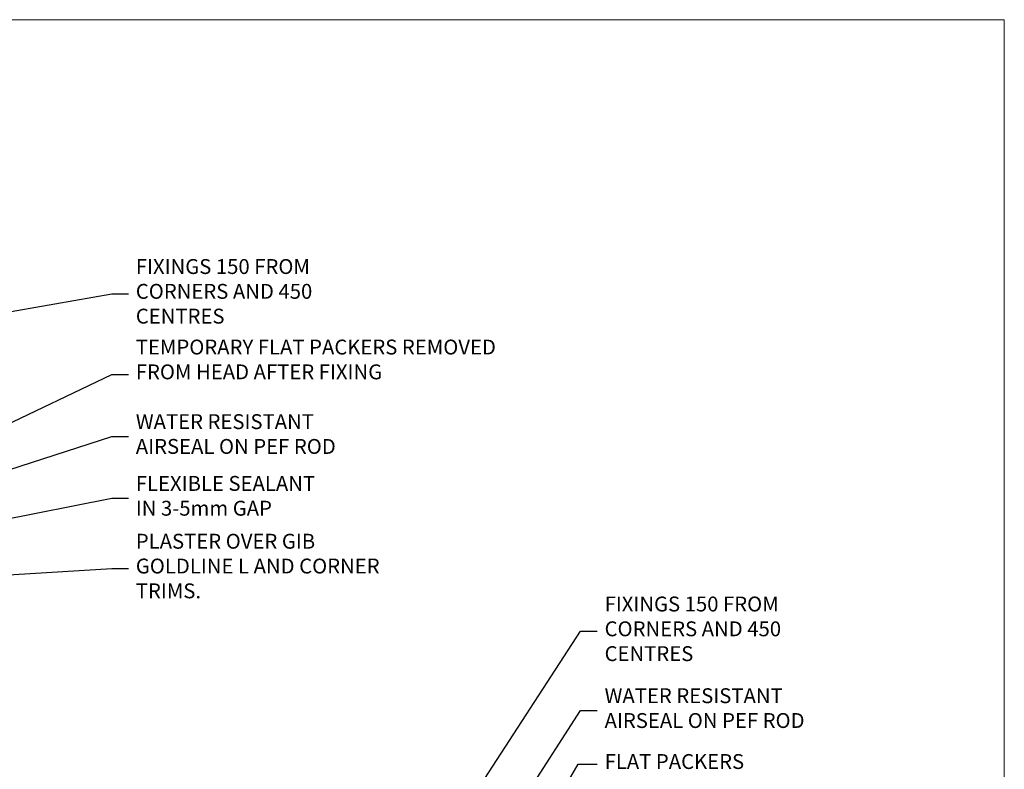
# Model space of a CAD drawing. Units: millimetres. Extents: x 0 to 7753, y -235 to 1143.
# Drawn here: x 2689 to 2953, y 493 to 695 of the extents above; entities that cross this region are included whole.
import ezdxf
from ezdxf import colors
from ezdxf.entities.mleader import LeaderData, LeaderLine
from ezdxf.math import Vec2, Vec3

# ---------------------------------------------------------------- set-up
doc = ezdxf.new("R2010")
doc.units = ezdxf.units.MM
doc.layers.add('Aluminium Systems Ltd Joinery Detail', color=7, linetype='Continuous')
doc.layers.add('Aluminium Systems Ltd Notes', color=7, linetype='Continuous')
doc.layers.add('No Print', color=7, linetype='Continuous', plot=False)
doc.styles.get("Standard").update_dxf_attribs({"font": 'arial.ttf'})

# ---------------------------------------------------------------- blocks, each defined once
blk = doc.blocks.new('Page Layout')
at = {"layer": 'Aluminium Systems Ltd Joinery Detail', "color": 8, "lineweight": 5}
blk.add_lwpolyline([(0, 694.6394637946069), (0, 0), (553.0825377109722, 0), (553.0825377109722, 694.6394637946069)], close=True, dxfattribs=at)
blk = doc.blocks.new('Page Layout Group')
at = {"layer": 'No Print'}
blk.add_blockref('Page Layout', (2400, 0), dxfattribs=at)
blk = doc.blocks.new('_Open90')
at = {"color": 0, "linetype": 'ByBlock', "lineweight": -2}
for p, q in [((0, 0), (-1, 0)), ((-0.5, 0.5), (0, 0)), ((0, 0), (-0.5, -0.5))]:
    blk.add_line(p, q, dxfattribs=at)
blk = doc.blocks.new('Liner Jamb Text AC35 Gib Stacker')
at = {"layer": 'Aluminium Systems Ltd Notes', "color": 3, "lineweight": 5, "ltscale": 0.12}
ml = blk.add_multileader_mtext('Standard', dxfattribs=at)
ml.set_content('FIXINGS 150 FROM CORNERS AND 450 CENTRES', color=3)
ml.set_leader_properties(color=8)
ml.set_arrow_properties(name='OPEN90')
ml.build(insert=Vec2(0, 0))
ml.multileader.update_dxf_attribs({"text_left_attachment_type": 2, "text_right_attachment_type": 2})
ctx = ml.context
ctx.base_point, ctx.plane_origin = Vec3(33.95744641965109, 61.0465229724814, 1.5), Vec3(-136.478811836716, 24.7299193254421, 1.5)
ctx.left_attachment, ctx.right_attachment = 2, 2
notes = []
notes.append((ctx, [(0, (1, 1, 0), (29.4926109174412, 61.0465229724814, 1.5), (1, 0), 4.464835502209894, [(0, [(-33.12548720766608, -35.18806892803605, 1.5)], 0, [])])]))
ctx.mtext.insert, ctx.mtext.width, ctx.mtext.line_spacing_style, ctx.mtext.flow_direction = Vec3(35.9574464196503, 70.37985630581534, 1.5), 55.16606061165112, 2, 5
ml = blk.add_multileader_mtext('Standard', dxfattribs=at)
ml.set_content('WATER RESISTANT\\PAIRSEAL ON PEF ROD', color=3)
ml.set_leader_properties(color=8)
ml.set_arrow_properties(name='OPEN90')
ml.build(insert=Vec2(0, 0))
ml.multileader.update_dxf_attribs({"text_left_attachment_type": 2, "text_right_attachment_type": 2})
ctx = ml.context
ctx.base_point, ctx.plane_origin = Vec3(33.95744641965109, 39.73398018291482, 1.5), Vec3(-136.478811836716, -21.50388259892134, 1.5)
ctx.left_attachment, ctx.right_attachment = 2, 2
notes.append((ctx, [(0, (1, 1, 0), (29.4926109174412, 39.73398018291482, 1.5), (1, 0), 4.464835502209894, [(0, [(-6.754203483329547, -16.34478209023564, 1.5)], 0, [])])]))
ctx.mtext.insert, ctx.mtext.width, ctx.mtext.line_spacing_style, ctx.mtext.flow_direction = Vec3(35.9574464196503, 45.73398018291482, 1.5), 79.86544210516695, 2, 5
ml = blk.add_multileader_mtext('Standard', dxfattribs=at)
ml.set_content('FLAT PACKERS', color=3)
ml.set_leader_properties(color=8)
ml.set_arrow_properties(name='OPEN90')
ml.build(insert=Vec2(0, 0))
ml.multileader.update_dxf_attribs({"text_left_attachment_type": 2, "text_right_attachment_type": 2})
ctx = ml.context
ctx.base_point, ctx.plane_origin = Vec3(33.95744641965081, 25.381708497011, 1.5), Vec3(-124.7868928533635, 107.6712013822494, 1.5)
ctx.left_attachment, ctx.right_attachment = 2, 2
notes.append((ctx, [(0, (1, 1, 0), (28.8373684073913, 25.381708497011, 1.5), (1, 0), 5.120078012259512, [(0, [(-6.116556506325651, -35.8843777039865, 1.5)], 0, [])])]))
ctx.mtext.insert, ctx.mtext.width, ctx.mtext.defined_height, ctx.mtext.line_spacing_style, ctx.mtext.flow_direction = Vec3(35.95744641965121, 28.04837516367888, 1.5), 101.6537517503709, 9.448686068864237, 2, 5
ml = blk.add_multileader_mtext('Standard', dxfattribs=at)
ml.set_content('PLASTER OVER GIB GOLDLINE L AND CORNER TRIMS.', color=3)
ml.set_leader_properties(color=8)
ml.set_arrow_properties(name='OPEN90')
ml.build(insert=Vec2(0, 0))
ml.multileader.update_dxf_attribs({"text_left_attachment_type": 2, "text_right_attachment_type": 2})
ctx = ml.context
ctx.base_point, ctx.plane_origin = Vec3(33.95744641965109, 7.50282723928467, 1.5), Vec3(-136.478811836716, -52.77453579062785, 1.5)
ctx.left_attachment, ctx.right_attachment = 2, 2
notes.append((ctx, [(0, (1, 1, 0), (29.4926109174412, 7.50282723928467, 1.5), (1, 0), 4.464835502209894, [(0, [(13.77209136608735, -24.03754345631728, 1.5)], 0, [])])]))
ctx.mtext.insert, ctx.mtext.width, ctx.mtext.line_spacing_style, ctx.mtext.flow_direction = Vec3(35.95744641965121, 16.83616057261816, 1.5), 79.86544210516695, 2, 5
ml = blk.add_multileader_mtext('Standard', dxfattribs=at)
ml.set_content('FLEXIBLE SEALANT IN 3-5mm GAP', color=3)
ml.set_leader_properties(color=8)
ml.set_arrow_properties(name='OPEN90')
ml.build(insert=Vec2(0, 0))
ml.multileader.update_dxf_attribs({"text_left_attachment_type": 2, "text_right_attachment_type": 2})
ctx = ml.context
ctx.base_point, ctx.plane_origin = Vec3(33.95744641965109, -11.36706131729125, 1.5), Vec3(-136.478811836716, -78.99655112482696, 1.5)
ctx.left_attachment, ctx.right_attachment = 2, 2
notes.append((ctx, [(0, (1, 1, 0), (29.4926109174412, -11.36706131729125, 1.5), (1, 0), 4.464835502209894, [(0, [(13.57354782276889, -45.71482822317876, 1.5)], 0, [])])]))
ctx.mtext.insert, ctx.mtext.width, ctx.mtext.line_spacing_style, ctx.mtext.flow_direction = Vec3(35.95744641965121, -5.367061317291245, 1.5), 79.86544210516695, 2, 5
for ctx, leaders in notes:
    for number, flags, end, landing, length, lines in leaders:
        leader = LeaderData()
        leader.index, (leader.has_last_leader_line, leader.has_dogleg_vector, leader.attachment_direction) = number, flags
        leader.last_leader_point, leader.dogleg_vector, leader.dogleg_length = Vec3(end), Vec3(landing), length
        for number, points, colour, breaks in lines:
            line = LeaderLine()
            line.index, line.vertices, line.color, line.breaks = number, Vec3.list(points), colors.encode_raw_color(colour), breaks
            leader.lines.append(line)
        ctx.leaders.append(leader)
blk = doc.blocks.new('Liner Head Text AC35 Gib Stacker')
at = {"layer": 'Aluminium Systems Ltd Notes', "color": 3, "lineweight": 5, "ltscale": 0.12}
ml = blk.add_multileader_mtext('Standard', dxfattribs=at)
ml.set_content('FIXINGS 150 FROM CORNERS AND 450 CENTRES', color=3)
ml.set_leader_properties(color=8)
ml.set_arrow_properties(name='OPEN90')
ml.build(insert=Vec2(0, 0))
ml.multileader.update_dxf_attribs({"text_left_attachment_type": 2, "text_right_attachment_type": 2})
ctx = ml.context
ctx.base_point, ctx.plane_origin = Vec3(42.47047517406043, 72.99658405795344, -1.000000000000014), Vec3(-210.3718602345575, -58.04152112250085, -1.000000000000014)
ctx.left_attachment, ctx.right_attachment = 2, 2
notes = []
notes.append((ctx, [(0, (1, 1, 0), (38.00563967185053, 72.99658405795344, -1.000000000000014), (1, 0), 4.464835502209894, [(0, [(-35.51984781144074, 60.08621560721804, -1.000000000000014)], 0, [])])]))
ctx.mtext.insert, ctx.mtext.width, ctx.mtext.line_spacing_style, ctx.mtext.flow_direction = Vec3(44.47047517406054, 82.3299173912892, -1.000000000000014), 55.16606061165112, 2, 5
ml = blk.add_multileader_mtext('Standard', dxfattribs=at)
ml.set_content('TEMPORARY FLAT PACKERS REMOVED FROM HEAD AFTER FIXING', color=3)
ml.set_leader_properties(color=8)
ml.set_arrow_properties(name='OPEN90')
ml.build(insert=Vec2(0, 0))
ml.multileader.update_dxf_attribs({"text_left_attachment_type": 2, "text_right_attachment_type": 2})
ctx = ml.context
ctx.base_point, ctx.plane_origin = Vec3(42.47047517406043, 51.3563500602213, -1.000000000000014), Vec3(-133.2863188025362, 168.9020168785864, -1.000000000000014)
ctx.left_attachment, ctx.right_attachment = 2, 2
notes.append((ctx, [(0, (1, 1, 0), (38.00563967185053, 51.3563500602213, -1.000000000000014), (1, 0), 4.464835502209894, [(0, [(-37.31456416294623, 15.21955316024832, -1.000000000000014)], 0, [])])]))
ctx.mtext.insert, ctx.mtext.width, ctx.mtext.defined_height, ctx.mtext.line_spacing_style, ctx.mtext.flow_direction = Vec3(44.47047517406054, 60.68968339355342, -1.000000000000014), 101.6537517503709, 9.448686068864237, 2, 5
ml = blk.add_multileader_mtext('Standard', dxfattribs=at)
ml.set_content('WATER RESISTANT\\PAIRSEAL ON PEF ROD', color=3)
ml.set_leader_properties(color=8)
ml.set_arrow_properties(name='OPEN90')
ml.build(insert=Vec2(0, 0))
ml.multileader.update_dxf_attribs({"text_left_attachment_type": 2, "text_right_attachment_type": 2})
ctx = ml.context
ctx.base_point, ctx.plane_origin = Vec3(42.47047517406043, 34.6466544208597, -1.000000000000014), Vec3(-144.9782377858878, 3.254790904284164, -1.000000000000014)
ctx.left_attachment, ctx.right_attachment = 2, 2
notes.append((ctx, [(0, (1, 1, 0), (38.00563967185053, 34.6466544208597, -1.000000000000014), (1, 0), 4.464835502209894, [(0, [(-19.1495649130602, 16.19505848051995, -1.000000000000014)], 0, [])])]))
ctx.mtext.insert, ctx.mtext.width, ctx.mtext.line_spacing_style, ctx.mtext.flow_direction = Vec3(44.47047517406008, 40.6466544208597, -1.000000000000014), 79.86544210516695, 2, 5
ml = blk.add_multileader_mtext('Standard', dxfattribs=at)
ml.set_content('FLEXIBLE SEALANT\\PIN 3-5mm GAP', color=3)
ml.set_leader_properties(color=8)
ml.set_arrow_properties(name='OPEN90')
ml.build(insert=Vec2(0, 0))
ml.multileader.update_dxf_attribs({"text_left_attachment_type": 2, "text_right_attachment_type": 2})
ctx = ml.context
ctx.base_point, ctx.plane_origin = Vec3(42.47047517406043, 18.04202930483734, -1.000000000000014), Vec3(-133.2863188025362, 133.4241488116313, -1.000000000000014)
ctx.left_attachment, ctx.right_attachment = 2, 2
notes.append((ctx, [(0, (1, 1, 0), (38.00563967185053, 18.04202930483734, -1.000000000000014), (1, 0), 4.464835502209894, [(0, [(-45.41604560880114, 1.490741999277816, -1.000000000000014)], 0, [])])]))
ctx.mtext.insert, ctx.mtext.width, ctx.mtext.defined_height, ctx.mtext.line_spacing_style, ctx.mtext.flow_direction = Vec3(44.47047517406054, 24.04202930483734, -1.000000000000014), 101.6537517503709, 9.448686068864237, 2, 5
ml = blk.add_multileader_mtext('Standard', dxfattribs=at)
ml.set_content('PLASTER OVER GIB GOLDLINE L AND CORNER TRIMS.', color=3)
ml.set_leader_properties(color=8)
ml.set_arrow_properties(name='OPEN90')
ml.build(insert=Vec2(0, 0))
ml.multileader.update_dxf_attribs({"text_left_attachment_type": 2, "text_right_attachment_type": 2})
ctx = ml.context
ctx.base_point, ctx.plane_origin = Vec3(42.47047517406043, -0.8312136460954207, -1.000000000000014), Vec3(-144.9782377858878, -32.22307716267096, -1.000000000000014)
ctx.left_attachment, ctx.right_attachment = 2, 2
notes.append((ctx, [(0, (1, 1, 0), (38.00563967185053, -0.8312136460954207, -1.000000000000014), (1, 0), 4.464835502209894, [(0, [(-14.57578054371879, -3.960980823187128, -1.000000000000014)], 0, [])])]))
ctx.mtext.insert, ctx.mtext.width, ctx.mtext.line_spacing_style, ctx.mtext.flow_direction = Vec3(44.47047517406054, 8.5021196872367, -1.000000000000014), 69.07150999883197, 2, 5
for ctx, leaders in notes:
    for number, flags, end, landing, length, lines in leaders:
        leader = LeaderData()
        leader.index, (leader.has_last_leader_line, leader.has_dogleg_vector, leader.attachment_direction) = number, flags
        leader.last_leader_point, leader.dogleg_vector, leader.dogleg_length = Vec3(end), Vec3(landing), length
        for number, points, colour, breaks in lines:
            line = LeaderLine()
            line.index, line.vertices, line.color, line.breaks = number, Vec3.list(points), colors.encode_raw_color(colour), breaks
            leader.lines.append(line)
        ctx.leaders.append(leader)

msp = doc.modelspace()

# ---------------------------------------------------------------- block references
at = {"layer": 'Aluminium Systems Ltd Joinery Detail'}
for name, p in [('Page Layout Group', (0, 0)), ('Liner Head Text AC35 Gib Stacker', (2675.246467161711, 547.9688229286548, 3.000000000000021)), ('Liner Jamb Text AC35 Gib Stacker', (2809.721975986567, 469.2197768589358, 1.848880760417387))]:
    msp.add_blockref(name, p, dxfattribs=at)

doc.saveas('drawing.dxf')
